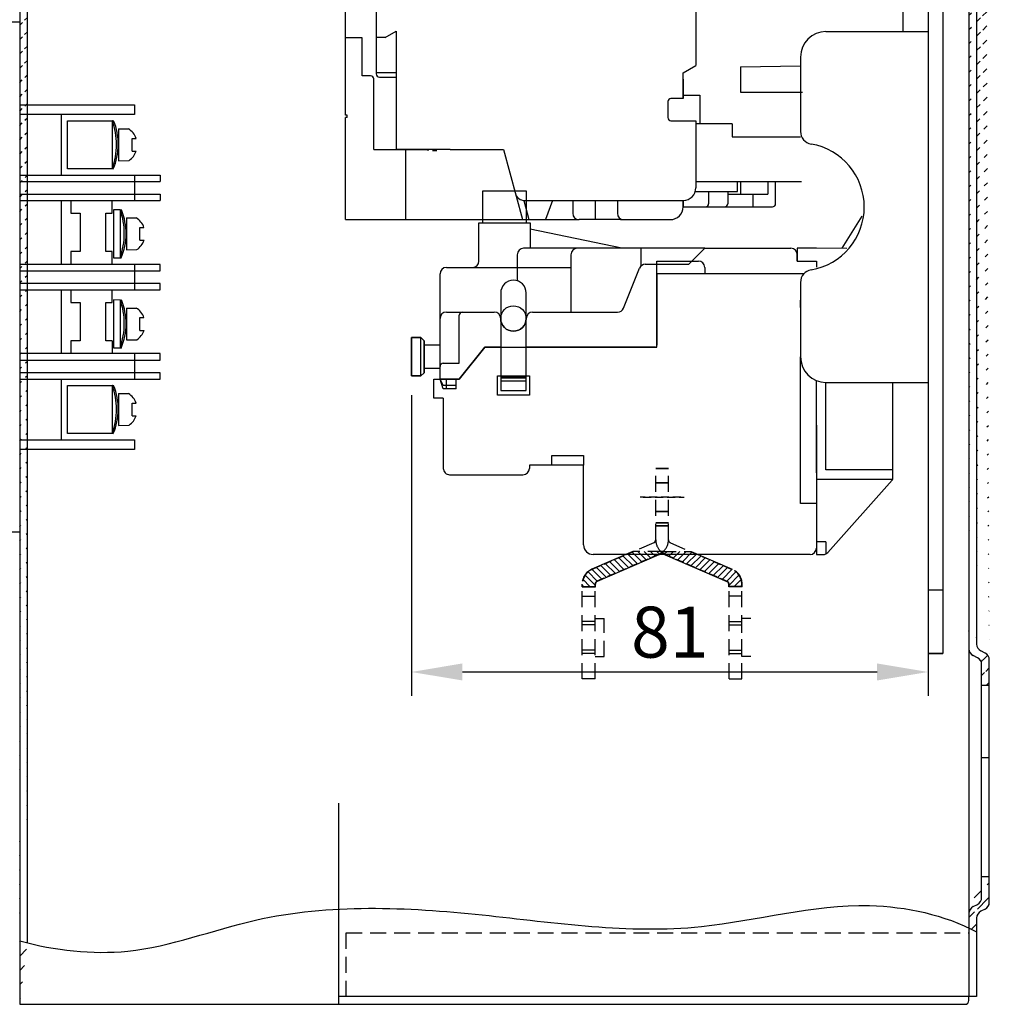
# Model space of a CAD drawing. Extents: x 1410 to 2344, y -41 to 580.
# Drawn here: x 2121 to 2273, y 59 to 213 of the extents above; entities that cross this region are included whole.
import ezdxf

# ---------------------------------------------------------------- set-up
doc = ezdxf.new("R2010")
doc.units = 0
for name, pattern in [('DASHDOT2', [5, 2.5, -1.25, 0, -1.25]), ('HIDDEN', [3.75, 2.5, -1.25]), ('HIDDEN2', [1.875, 1.25, -0.625])]:
    doc.linetypes.add(name, pattern=pattern)
doc.layers.get('0').update_dxf_attribs({"linetype": 'CONTINUOUS'})
doc.layers.get('DEFPOINTS').update_dxf_attribs({"linetype": 'CONTINUOUS'})
for name, color, linetype in [('ASM1', 7, 'CONTINUOUS'), ('CONSTR', 231, 'DASHDOT2'), ('DIM', 3, 'CONTINUOUS'), ('LANDSCAPE', 7, 'CONTINUOUS'), ('PART', 7, 'CONTINUOUS'), ('PART1', 7, 'CONTINUOUS'), ('PART10', 45, 'CONTINUOUS'), ('PART2', 40, 'CONTINUOUS'), ('PART5', 254, 'CONTINUOUS'), ('PART6', 105, 'CONTINUOUS'), ('PART9', 232, 'CONTINUOUS')]:
    doc.layers.add(name, color=color, linetype=linetype)
doc.styles.add('DAYUSP', font='simplex.shx', dxfattribs={"bigfont": 'chineset.shx'})
doc.dimstyles.get("Standard").update_dxf_attribs({"dimtxt": 6, "dimasz": 6, "dimexe": 3.75, "dimexo": 3, "dimgap": 2.25, "dimtad": 1, "dimdsep": 46, "dimlunit": 6, "dimtxsty": 'DAYUSP', "dimcen": -3, "dimadec": 0, "dimazin": 0, "dimtfac": 1, "dimtmove": 0, "dimatfit": 3, "dimfxl": 1, "dimtolj": 1, "dimtzin": 0, "dimarcsym": 0})

# ---------------------------------------------------------------- blocks, each defined once
blk = doc.blocks.new('*D6')
at = {"layer": 'DEFPOINTS', "color": 0, "transparency": 16777216}
for p in [(2182.55, 157.04), (2263.55, 146.52), (2263.55, 110.62)]:
    blk.add_point(p, dxfattribs=at)
at = {"layer": 'DIM', "color": 0, "lineweight": -2, "transparency": 16777216}
for p, q in [((2182.55, 154.04), (2182.55, 106.87)), ((2263.55, 143.52), (2263.55, 106.87)), ((2190.55, 110.62), (2255.55, 110.62))]:
    blk.add_line(p, q, dxfattribs=at)
at = {"layer": 'DIM', "color": 0, "transparency": 16777216}
for points in [[(2190.55, 111.96), (2190.55, 109.29), (2182.55, 110.62)], [(2255.55, 111.96), (2255.55, 109.29), (2263.55, 110.62)]]:
    blk.add_solid(points, dxfattribs=at)
at = {"layer": 'DIM', "color": 0, "transparency": 16777216, "insert": (2223.05, 116.87), "char_height": 8, "attachment_point": 5, "style": 'DAYUSP'}
blk.add_mtext('\\A1;81', dxfattribs=at)

msp = doc.modelspace()

# ---------------------------------------------------------------- hatches: boundary and pattern name
at = {"layer": 'CONSTR'}
h = msp.add_hatch(dxfattribs=at)
h.set_pattern_fill('ANSI31', color=0, scale=0.5, style=0)
h.set_pattern_definition([(45, (1269.4505, 33.8443), (-1.122532, 1.122532), [])])
edge = h.paths.add_edge_path()
edge.add_line((2121.147, 460.972), (2122.348, 461.283))
edge.add_line((2121.147, 473.523), (2121.147, 58.523))
edge.add_line((2122.348, 68.15), (2122.348, 461.283))
edge.add_line((2121.147, 68.455), (2122.348, 68.15))
h = msp.add_hatch(dxfattribs=at)
h.set_pattern_fill('ANSI31', color=0, scale=0.5, style=0)
h.set_pattern_definition([(45, (1176.4588, 33.8294), (-1.122532, 1.122532), [])])
edge = h.paths.add_edge_path()
edge.add_line((2273.133, 422.308), (2273.148, 422.293))
edge.add_line((2273.148, 422.308), (2271.948, 422.308))
edge.add_arc((2271.948, 418.65), 1.2, 296.56709, 360)
edge.add_arc((2270.748, 419.391), 1.2, 296.56269, 360)
edge.add_line((2272.484, 417.576), (2271.811, 417.24))
edge.add_line((2271.284, 418.318), (2270.611, 417.981))
edge.add_arc((2271.148, 416.908), 1.2, 116.56809, 180)
edge.add_arc((2272.348, 416.167), 1.2, 116.56539, 180)
edge.add_line((2273.148, 418.65), (2273.148, 422.308))
edge.add_line((2271.948, 422.308), (2271.948, 419.391))
edge.add_arc((2271.948, 112.508), 1.2, 0, 63.43343)
edge.add_arc((2270.748, 111.766), 1.2, 0, 63.43749)
edge.add_line((2271.284, 112.84), (2270.611, 113.176))
edge.add_arc((2271.148, 114.25), 1.2, 180, 243.43494)
edge.add_line((2272.484, 113.581), (2271.811, 113.918))
edge.add_arc((2272.348, 114.991), 1.2, 180, 243.43461)
edge.add_line((2273.148, 108.508), (2271.948, 108.508))
edge.add_line((2271.948, 108.508), (2271.948, 111.766))
edge.add_line((2273.148, 108.508), (2273.148, 112.508))
edge.add_line((2269.948, 416.821), (2269.948, 114.25))
edge.add_line((2271.148, 416.167), (2271.148, 114.991))
h = msp.add_hatch(dxfattribs=at)
h.set_pattern_fill('ANSI31', color=0, scale=0.5, style=0)
h.set_pattern_definition([(45, (1257.315, 33.8443), (-1.122532, 1.122532), [])])
edge = h.paths.add_edge_path(flags=16)
edge.add_spline(control_points=[(2269.947, 70.492), (2270.353, 70.3), (2270.753, 70.099), (2271.148, 69.89)], knot_values=[160.2327973, 160.2327973, 160.2327973, 160.2327973, 161.5559436, 161.5559436, 161.5559436, 161.5559436], degree=3, periodic=0)
edge.add_spline(control_points=[(2271.148, 69.89), (2270.753, 70.099), (2270.353, 70.3), (2269.947, 70.492)], knot_values=[160.2327973, 160.2327973, 160.2327973, 160.2327973, 161.5559436, 161.5559436, 161.5559436, 161.5559436], degree=3, periodic=0)
edge = h.paths.add_edge_path()
edge.add_line((2273.148, 78.523), (2271.947, 78.523))
edge.add_line((2273.133, 78.523), (2273.148, 78.508))
edge.add_arc((2272.348, 72.04), 1.2, 116.56505, 180)
edge.add_arc((2271.947, 74.523), 1.2, 296.56608, 360)
edge.add_arc((2271.148, 72.781), 1.2, 116.56809, 180)
edge.add_line((2272.484, 73.45), (2271.811, 73.113))
edge.add_line((2270.611, 73.855), (2271.284, 74.191))
edge.add_arc((2270.748, 75.265), 1.2, 296.56269, 360)
edge.add_line((2271.947, 75.265), (2271.947, 78.523))
edge.add_line((2273.148, 74.523), (2273.148, 78.523))
edge.add_line((2269.947, 72.781), (2269.947, 70.492))
edge.add_line((2269.947, 70.523), (2269.947, 70.492))
edge.add_line((2271.148, 72.04), (2271.148, 69.89))
edge.add_spline(control_points=[(2269.947, 70.492), (2270.353, 70.3), (2270.753, 70.099), (2271.148, 69.89)], knot_values=[160.2327973, 160.2327973, 160.2327973, 160.2327973, 161.5559436, 161.5559436, 161.5559436, 161.5559436], degree=3, periodic=0)

# ---------------------------------------------------------------- linework, layer by layer
at = {"color": 0, "linetype": 'Continuous'}
for p, q in [((2172.197, 210.036), (2172.197, 225.036)), ((2177.047, 214.286), (2177.047, 204.386)), ((2172.197, 197.936), (2172.197, 210.036)), ((2174.847, 210.036), (2172.197, 210.036)), ((2174.847, 204.086), (2174.847, 210.036)), ((2178.415, 210.105), (2180.147, 211.105)), ((2180.147, 211.105), (2180.147, 192.536)), ((2176.147, 204.086), (2174.847, 204.086)), ((2177.147, 204.605), (2180.147, 204.605)), ((2177.547, 203.886), (2180.147, 203.886)), ((2176.647, 192.536), (2176.647, 203.586)), ((2172.497, 197.936), (2172.197, 197.936)), ((2172.497, 197.536), (2172.497, 197.936)), ((2172.197, 181.536), (2172.197, 197.536)), ((2172.497, 197.536), (2172.197, 197.536)), ((2176.647, 192.536), (2180.147, 192.536)), ((2180.147, 192.536), (2184.947, 192.536)), ((2181.647, 192.536), (2181.647, 181.536)), ((2181.647, 192.536), (2181.647, 181.536)), ((2185.447, 192.536), (2184.947, 192.536)), ((2172.197, 181.536), (2181.647, 181.536))]:
    msp.add_line(p, q, dxfattribs=at)
at = {"color": 0, "linetype": 'Continuous', "lineweight": 30}
for p, q in [((2185.147, 192.536), (2185.147, 192.336)), ((2186.547, 192.336), (2185.847, 192.336))]:
    msp.add_line(p, q, dxfattribs=at)
at = {"color": 7, "linetype": 'HIDDEN'}
for p, q in [((2220.848, 133.526), (2222.848, 133.526)), ((2222.848, 133.526), (2220.848, 133.526)), ((2209.348, 122.526), (2211.348, 122.526)), ((2234.348, 122.526), (2232.348, 122.526)), ((2212.748, 113.026), (2212.748, 119.026)), ((2234.348, 113.026), (2234.348, 119.026))]:
    msp.add_line(p, q, dxfattribs=at)
at = {"color": 0, "linetype": 'Continuous'}
msp.add_lwpolyline([(2178.415, 210.105), (2177.147, 210.105)], dxfattribs=at)
for centre, start, end in [((2176.147, 203.586), 0, 90), ((2177.547, 204.386), 180, 270)]:
    msp.add_arc(centre, 0.5, start, end, dxfattribs=at)
at = {"layer": 'ASM1', "color": 0}
msp.add_line((2172.147, 233.036), (2172.147, 202.036), dxfattribs=at)
at = {"layer": 'ASM1', "color": 0, "linetype": 'Continuous'}
msp.add_line((2172.147, 212.336), (2172.147, 210.57), dxfattribs=at)
at = {"layer": 'LANDSCAPE', "color": 0}
for p, q in [((2227.147, 214.786), (2227.147, 205.691)), ((2225.147, 203.536), (2225.147, 200.536)), ((2225.147, 200.536), (2225.147, 202.539)), ((2222.747, 200.036), (2222.747, 197.536)), ((2225.147, 200.536), (2223.247, 200.536)), ((2223.247, 197.036), (2227.147, 197.036)), ((2227.147, 197.036), (2227.147, 186.536)), ((2188.647, 192.536), (2180.147, 192.536)), ((2200.182, 184.541), (2200.987, 181.536)), ((2200.182, 184.541), (2200.987, 181.536)), ((2200.298, 184.536), (2225.147, 184.536)), ((2200.298, 184.536), (2225.147, 184.536)), ((2204.692, 184.536), (2203.6, 181.536)), ((2204.692, 184.536), (2203.6, 181.536)), ((2207.847, 184.536), (2207.847, 182.536)), ((2207.847, 184.536), (2207.847, 182.536)), ((2211.337, 184.536), (2211.337, 181.536)), ((2211.337, 184.536), (2211.337, 181.536)), ((2214.847, 184.536), (2214.847, 182.536)), ((2214.847, 184.536), (2214.847, 182.536)), ((2225.147, 183.536), (2225.147, 184.536)), ((2215.347, 181.536), (2219.107, 181.536)), ((2215.347, 181.536), (2219.107, 181.536)), ((2215.847, 181.536), (2223.147, 181.536)), ((2215.847, 181.536), (2223.147, 181.536))]:
    msp.add_line(p, q, dxfattribs=at)
at = {"layer": 'LANDSCAPE', "color": 0, "linetype": 'Continuous'}
for p, q in [((2188.647, 192.536), (2193.847, 192.536)), ((2193.847, 192.536), (2197.004, 192.536)), ((2193.847, 192.536), (2197.004, 192.536)), ((2197.004, 192.536), (2199.951, 181.536)), ((2197.004, 192.536), (2199.951, 181.536)), ((2181.647, 181.536), (2199.951, 181.536)), ((2199.951, 181.536), (2208.847, 181.536)), ((2199.951, 181.536), (2208.847, 181.536)), ((2215.347, 181.536), (2208.847, 181.536)), ((2215.347, 181.536), (2208.847, 181.536))]:
    msp.add_line(p, q, dxfattribs=at)
at = {"layer": 'LANDSCAPE', "color": 0}
msp.add_lwpolyline([(2225.147, 203.536), (2225.147, 204.536), (2227.147, 205.691)], dxfattribs=at)
for centre, radius, start, end in [((2223.247, 200.036), 0.5, 90, 180), ((2223.247, 197.536), 0.5, 180, 270), ((2223.247, 197.536), 0.5, 180, 270), ((2200.298, 186.036), 1.5, 194.99988, 270), ((2200.298, 186.036), 1.5, 194.99988, 270), ((2225.147, 186.536), 2, 270.00003, 0), ((2215.847, 182.536), 1, 180, 270), ((2215.847, 182.536), 1, 180, 270), ((2223.147, 183.536), 2, 270, 0)]:
    msp.add_arc(centre, radius, start, end, dxfattribs=at)
at = {"layer": 'LANDSCAPE', "color": 0, "linetype": 'Continuous'}
msp.add_arc((2208.847, 182.536), 1, 180, 270, dxfattribs=at)
msp.add_arc((2208.847, 182.536), 1, 180, 270, dxfattribs=at)
at = {"layer": 'PART', "color": 7, "linetype": 'HIDDEN'}
for p, q in [((2211.348, 119.026), (2212.748, 119.026)), ((2235.748, 119.026), (2234.348, 119.026)), ((2211.348, 113.026), (2212.748, 113.026)), ((2235.748, 113.026), (2234.348, 113.026))]:
    msp.add_line(p, q, dxfattribs=at)
at = {"layer": 'PART1', "color": 7, "linetype": 'HIDDEN'}
for p, q in [((2220.848, 131.349), (2220.848, 142.526)), ((2222.848, 142.526), (2220.848, 142.526)), ((2220.848, 131.349), (2220.848, 142.526)), ((2220.848, 142.526), (2222.848, 142.526)), ((2222.848, 131.349), (2222.848, 142.526)), ((2222.848, 131.349), (2222.848, 142.526)), ((2220.848, 140.276), (2222.848, 140.276)), ((2222.848, 140.276), (2220.848, 140.276)), ((2222.848, 135.776), (2220.848, 135.776)), ((2220.848, 135.776), (2222.848, 135.776)), ((2220.848, 134.026), (2222.848, 134.026)), ((2222.848, 134.026), (2220.848, 134.026)), ((2220.547, 130.89), (2217.406, 129.526)), ((2223.148, 130.89), (2226.289, 129.526)), ((2217.318, 127.253), (2215.722, 128.849)), ((2218.016, 127.556), (2216.419, 129.152)), ((2218.713, 127.859), (2217.117, 129.455)), ((2222.131, 129.526), (2217.28, 129.526)), ((2219.41, 128.161), (2218.046, 129.526)), ((2220.107, 128.464), (2219.046, 129.526)), ((2220.804, 128.767), (2220.046, 129.526)), ((2221.498, 129.073), (2221.046, 129.526)), ((2221.564, 129.526), (2226.415, 129.526)), ((2221.608, 129.484), (2221.649, 129.526)), ((2222.087, 129.484), (2222.046, 129.526)), ((2222.197, 129.073), (2222.649, 129.526)), ((2222.891, 128.767), (2223.649, 129.526)), ((2223.588, 128.464), (2224.649, 129.526)), ((2224.285, 128.161), (2225.649, 129.526)), ((2224.982, 127.859), (2226.578, 129.455)), ((2225.679, 127.556), (2227.276, 129.152)), ((2226.377, 127.253), (2227.973, 128.849)), ((2212.438, 125.133), (2210.842, 126.729)), ((2213.135, 125.436), (2211.539, 127.032)), ((2213.832, 125.739), (2212.236, 127.335)), ((2229.863, 125.739), (2231.459, 127.335)), ((2230.56, 125.436), (2232.156, 127.032)), ((2231.257, 125.133), (2232.853, 126.729)), ((2210.596, 123.976), (2209.416, 125.155)), ((2211.398, 124.174), (2209.744, 125.827)), ((2211.741, 124.83), (2210.221, 126.35)), ((2231.954, 124.83), (2233.474, 126.35)), ((2232.298, 124.174), (2233.951, 125.827)), ((2233.099, 123.976), (2234.279, 125.155)), ((2209.298, 123.976), (2209.298, 124.386)), ((2209.596, 123.976), (2209.298, 124.274)), ((2209.298, 123.976), (2211.398, 123.976)), ((2209.348, 124.026), (2209.348, 124.386)), ((2209.348, 124.026), (2211.348, 124.026)), ((2209.348, 109.526), (2209.348, 123.976)), ((2211.348, 124.026), (2211.348, 124.386)), ((2211.348, 109.526), (2211.348, 123.976)), ((2211.398, 123.976), (2211.398, 124.386)), ((2232.298, 123.976), (2232.298, 124.386)), ((2234.398, 123.976), (2232.298, 123.976)), ((2232.348, 124.026), (2232.348, 124.386)), ((2234.348, 124.026), (2232.348, 124.026)), ((2232.348, 109.526), (2232.348, 123.976)), ((2234.099, 123.976), (2234.398, 124.274)), ((2234.348, 124.026), (2234.348, 124.386)), ((2234.348, 109.526), (2234.348, 123.976)), ((2234.398, 123.976), (2234.398, 124.386)), ((2211.348, 118.526), (2209.348, 118.526)), ((2211.348, 118.026), (2209.348, 118.026)), ((2232.348, 118.526), (2234.348, 118.526)), ((2232.348, 118.026), (2234.348, 118.026)), ((2211.348, 114.026), (2209.348, 114.026)), ((2211.348, 113.526), (2209.348, 113.526)), ((2232.348, 114.026), (2234.348, 114.026)), ((2232.348, 113.526), (2234.348, 113.526)), ((2211.348, 109.526), (2209.348, 109.526)), ((2232.348, 109.526), (2234.348, 109.526))]:
    msp.add_line(p, q, dxfattribs=at)
at = {"layer": 'PART1', "color": 7, "linetype": 'HIDDEN', "ltscale": 0.5}
for p, q in [((2224.81, 138.026), (2218.393, 138.026)), ((2218.885, 138.026), (2225.302, 138.026))]:
    msp.add_line(p, q, dxfattribs=at)
at = {"layer": 'PART1', "color": 7}
for p, q in [((2217.28, 129.526), (2210.832, 126.725)), ((2221.363, 129.01), (2211.668, 124.799)), ((2215.924, 126.647), (2214.328, 128.244)), ((2216.621, 126.95), (2215.025, 128.546)), ((2222.332, 129.01), (2232.027, 124.799)), ((2226.415, 129.526), (2232.863, 126.725)), ((2227.074, 126.95), (2228.67, 128.546)), ((2227.771, 126.647), (2229.367, 128.244)), ((2214.53, 126.042), (2212.933, 127.638)), ((2215.227, 126.344), (2213.631, 127.941)), ((2228.468, 126.344), (2230.064, 127.941)), ((2229.165, 126.042), (2230.762, 127.638))]:
    msp.add_line(p, q, dxfattribs=at)
at = {"layer": 'PART1', "color": 7, "linetype": 'HIDDEN2'}
for p, q in [((2217.3, 129.48), (2210.852, 126.679)), ((2221.343, 129.056), (2211.648, 124.845)), ((2222.352, 129.056), (2232.047, 124.845)), ((2226.395, 129.48), (2232.843, 126.679))]:
    msp.add_line(p, q, dxfattribs=at)
at = {"layer": 'PART1', "color": 7, "linetype": 'HIDDEN'}
for centre, radius, start, end in [((2220.348, 131.349), 0.5, 293.47767, 0), ((2223.348, 131.349), 2.5, 180, 226.81825), ((2220.348, 131.349), 2.5, 313.18175, 360), ((2223.348, 131.349), 0.5, 180, 246.52233), ((2220.348, 131.349), 2.5, 293.47767, 313.18175), ((2220.348, 131.349), 2.55, 293.47767, 314.36591), ((2223.348, 131.349), 2.55, 225.63409, 246.52233), ((2223.348, 131.349), 2.5, 226.81825, 246.52233), ((2211.848, 124.386), 2.55, 113.47767, 180), ((2211.848, 124.386), 2.5, 113.47767, 180), ((2231.848, 124.386), 2.5, 0, 66.52233), ((2231.848, 124.386), 2.55, 0, 66.52233), ((2211.848, 124.386), 0.5, 113.47767, 180), ((2211.848, 124.386), 0.45, 113.47767, 180), ((2231.848, 124.386), 0.45, 0, 66.52233), ((2231.848, 124.386), 0.5, 0, 66.52233)]:
    msp.add_arc(centre, radius, start, end, dxfattribs=at)
at = {"layer": 'PART10', "color": 0}
for p, q in [((2127.647, 198.023), (2127.647, 188.523)), ((2135.661, 197.066), (2135.874, 197.031)), ((2136.634, 195.773), (2138.193, 195.775)), ((2136.634, 195.773), (2136.634, 190.773)), ((2138.754, 194.273), (2139.4, 194.273)), ((2138.754, 192.273), (2138.754, 194.273)), ((2138.754, 192.273), (2139.411, 192.273)), ((2136.634, 190.773), (2138.292, 190.805)), ((2121.147, 188.523), (2143.147, 188.523)), ((2135.641, 189.544), (2135.824, 189.495)), ((2139.147, 188.523), (2139.147, 187.523)), ((2143.147, 188.523), (2143.147, 187.523)), ((2121.147, 187.523), (2143.147, 187.523)), ((2139.147, 187.523), (2139.147, 185.523)), ((2121.147, 185.523), (2143.147, 185.523)), ((2139.147, 185.523), (2139.147, 184.523)), ((2143.147, 185.523), (2143.147, 184.523)), ((2121.147, 184.523), (2143.147, 184.523)), ((2127.647, 184.523), (2127.647, 174.523)), ((2136.878, 183.05), (2136.878, 175.55)), ((2136.891, 183.093), (2137.105, 183.058)), ((2137.865, 181.8), (2139.424, 181.802)), ((2137.865, 181.8), (2137.865, 176.8)), ((2139.985, 178.3), (2139.985, 180.3)), ((2139.985, 180.3), (2140.631, 180.3)), ((2139.985, 178.3), (2140.642, 178.3)), ((2137.865, 176.8), (2139.523, 176.832)), ((2143.147, 174.523), (2121.147, 174.523)), ((2136.872, 175.571), (2137.055, 175.522)), ((2139.147, 174.523), (2139.147, 173.523)), ((2139.147, 173.523), (2139.147, 171.523)), ((2139.147, 171.523), (2139.147, 170.523)), ((2127.647, 170.523), (2127.647, 160.523)), ((2136.878, 168.928), (2136.878, 161.428)), ((2136.891, 168.971), (2137.105, 168.936)), ((2137.865, 167.678), (2139.424, 167.68)), ((2137.865, 167.678), (2137.865, 162.678)), ((2139.985, 166.178), (2140.631, 166.178)), ((2139.985, 164.178), (2139.985, 166.178)), ((2139.985, 164.178), (2140.642, 164.178)), ((2135.647, 162.523), (2135.647, 160.523)), ((2137.865, 162.678), (2139.523, 162.71)), ((2136.872, 161.449), (2137.055, 161.399)), ((2139.147, 160.523), (2139.147, 159.523)), ((2139.147, 159.523), (2139.147, 157.523)), ((2139.147, 157.523), (2139.147, 156.523)), ((2127.647, 156.523), (2127.647, 147.023)), ((2135.661, 155.566), (2135.874, 155.531)), ((2136.634, 154.273), (2138.193, 154.275)), ((2136.634, 154.273), (2136.634, 149.273)), ((2138.754, 152.773), (2139.4, 152.773)), ((2138.754, 150.773), (2138.754, 152.773)), ((2138.754, 150.773), (2139.411, 150.773)), ((2136.634, 149.273), (2138.292, 149.305)), ((2135.641, 148.044), (2135.824, 147.995))]:
    msp.add_line(p, q, dxfattribs=at)
for points in [[(2113.147, 212.523), (2121.147, 212.523), (2121.147, 132.523), (2115.147, 132.523)], [(2121.147, 199.523), (2139.147, 199.523), (2139.147, 198.023), (2121.147, 198.023)], [(2128.647, 189.523), (2128.647, 197.023), (2135.647, 197.023), (2135.647, 189.523), (2128.647, 189.523)], [(2129.147, 184.523), (2129.147, 182.523), (2130.647, 182.523), (2130.647, 176.523), (2129.147, 176.523), (2129.147, 174.523)], [(2135.647, 174.523), (2135.647, 176.523), (2134.647, 176.523), (2134.647, 182.523), (2135.647, 182.523), (2135.647, 184.523)], [(2136.878, 183.05), (2135.878, 183.093), (2135.878, 175.571), (2136.872, 175.571)], [(2121.147, 173.523), (2143.147, 173.523), (2143.147, 174.523)], [(2121.147, 170.523), (2143.147, 170.523), (2143.147, 171.523), (2121.147, 171.523)], [(2129.147, 170.523), (2129.147, 168.523), (2130.647, 168.523), (2130.647, 162.523), (2129.147, 162.523), (2129.147, 160.523)], [(2135.647, 162.523), (2134.647, 162.523), (2134.647, 168.523), (2135.647, 168.523), (2135.647, 170.523)], [(2136.878, 168.928), (2135.878, 168.971), (2135.878, 161.449), (2136.872, 161.449)], [(2121.147, 159.523), (2143.147, 159.523), (2143.147, 160.523), (2121.147, 160.523)], [(2121.147, 156.523), (2143.147, 156.523), (2143.147, 157.523), (2121.147, 157.523)], [(2128.647, 148.023), (2128.647, 155.523), (2135.647, 155.523), (2135.647, 148.023), (2128.647, 148.023)], [(2121.147, 147.023), (2139.147, 147.023), (2139.147, 145.523), (2121.147, 145.523)]]:
    msp.add_lwpolyline(points, dxfattribs=at)
for centre, radius, start, end in [((2125.28, 193.333), 11.032, 339.9157, 19.78181), ((2126.759, 193.323), 9.841, 337.1074, 22.13781), ((2136.598, 193.257), 2.981, 19.91996, 57.64412), ((2136.598, 193.257), 2.981, 304.64488, 340.71254), ((2126.511, 179.36), 11.032, 339.91562, 19.78181), ((2127.989, 179.35), 9.841, 337.10746, 22.13758), ((2137.828, 179.285), 2.981, 19.91989, 57.6432), ((2137.828, 179.285), 2.981, 304.64526, 340.71232), ((2126.511, 165.237), 11.032, 339.91562, 19.78181), ((2127.989, 165.228), 9.841, 337.10746, 22.13777), ((2137.828, 165.162), 2.981, 19.91989, 57.64333), ((2137.828, 165.162), 2.981, 304.64526, 340.71232), ((2125.28, 151.833), 11.032, 339.9157, 19.78181), ((2126.759, 151.823), 9.841, 337.1074, 22.13781), ((2136.598, 151.757), 2.981, 19.91996, 57.64399), ((2136.598, 151.757), 2.981, 304.64488, 340.71254)]:
    msp.add_arc(centre, radius, start, end, dxfattribs=at)
at = {"layer": 'PART2', "color": 0}
for p, q in [((2227.147, 229.382), (2227.147, 205.691)), ((2259.597, 211.51), (2259.597, 211.023)), ((2234.147, 205.486), (2234.147, 201.536)), ((2225.147, 201.036), (2227.747, 201.036)), ((2227.747, 201.036), (2227.747, 196.536)), ((2234.147, 201.536), (2243.843, 201.532)), ((2227.747, 196.536), (2227.147, 196.536)), ((2232.847, 196.536), (2227.747, 196.536))]:
    msp.add_line(p, q, dxfattribs=at)
at = {"layer": 'PART2', "color": 0, "linetype": 'Continuous'}
for p, q in [((2259.597, 225.523), (2259.597, 211.023)), ((2234.147, 205.486), (2243.547, 205.646)), ((2232.847, 196.536), (2232.847, 194.523)), ((2232.847, 194.523), (2243.547, 194.523)), ((2227.147, 187.536), (2243.723, 187.536)), ((2234.147, 187.536), (2234.147, 187.036)), ((2234.147, 187.036), (2234.147, 185.536)), ((2238.411, 187.536), (2238.411, 185.536)), ((2239.647, 184.036), (2239.647, 187.536)), ((2229.147, 185.936), (2229.147, 184.036)), ((2232.147, 185.936), (2232.147, 184.036)), ((2232.147, 185.536), (2236.069, 185.536)), ((2236.069, 185.536), (2238.411, 185.536)), ((2236.069, 185.536), (2236.069, 183.536)), ((2225.147, 184.536), (2225.147, 183.536)), ((2225.147, 183.536), (2228.647, 183.536)), ((2228.647, 183.536), (2231.647, 183.536)), ((2231.647, 183.536), (2232.147, 183.536)), ((2232.147, 183.536), (2239.147, 183.536))]:
    msp.add_line(p, q, dxfattribs=at)
at = {"layer": 'PART2', "color": 0}
msp.add_lwpolyline([(2225.147, 201.036), (2225.147, 204.536), (2227.147, 205.691)], dxfattribs=at)
at = {"layer": 'PART2', "color": 0, "linetype": 'Continuous'}
for centre in [(2228.647, 184.036), (2231.647, 184.036), (2239.147, 184.036)]:
    msp.add_arc(centre, 0.5, 270, 0, dxfattribs=at)
at = {"layer": 'PART5', "color": 0}
for p, q in [((2121.147, 473.523), (2121.147, 58.523)), ((2122.348, 68.15), (2122.348, 461.283)), ((2269.947, 416.836), (2269.947, 114.265)), ((2271.148, 416.181), (2271.148, 115.006)), ((2263.547, 398.523), (2263.547, 113.523)), ((2265.847, 398.523), (2265.847, 113.523)), ((2247.547, 211.023), (2263.547, 211.023)), ((2263.547, 211.023), (2263.547, 156.023)), ((2243.547, 207.023), (2243.547, 195.355)), ((2243.547, 171.691), (2243.547, 160.023)), ((2247.547, 156.023), (2263.547, 156.023)), ((2263.547, 123.523), (2265.847, 123.523)), ((2269.947, 114.265), (2269.947, 72.781)), ((2265.847, 113.523), (2263.547, 113.523)), ((2263.547, 113.523), (2265.847, 113.523)), ((2271.284, 112.855), (2270.611, 113.191)), ((2272.484, 113.596), (2271.811, 113.933)), ((2271.947, 75.265), (2271.947, 111.781)), ((2273.148, 74.523), (2273.148, 112.523)), ((2273.148, 108.523), (2271.947, 108.523)), ((2273.148, 97.183), (2271.947, 97.183)), ((2171.147, 90.068), (2171.147, 58.523)), ((2273.148, 78.523), (2271.947, 78.523)), ((2273.133, 78.523), (2273.148, 78.508)), ((2270.611, 73.855), (2271.284, 74.191)), ((2269.947, 72.781), (2269.947, 59.723)), ((2272.484, 73.45), (2271.811, 73.113)), ((2271.148, 72.04), (2271.148, 59.723)), ((2271.148, 59.723), (2171.147, 59.723)), ((2269.947, 59.123), (2269.947, 59.723)), ((2121.147, 58.523), (2269.348, 58.523))]:
    msp.add_line(p, q, dxfattribs=at)
at = {"layer": 'PART5', "color": 0, "linetype": 'HIDDEN'}
for p, q in [((2172.348, 69.723), (2269.947, 69.723)), ((2172.348, 59.723), (2172.348, 69.723)), ((2269.947, 70.523), (2269.947, 59.723))]:
    msp.add_line(p, q, dxfattribs=at)
at = {"layer": 'PART5', "color": 0}
for centre, radius, start, end in [((2247.547, 207.023), 4, 90, 180), ((2245.547, 195.355), 2, 180, 260.40593), ((2243.547, 183.523), 10, 279.59407, 80.40593), ((2245.547, 171.691), 2, 99.59407, 180), ((2247.547, 160.023), 4, 180, 270), ((2271.148, 114.265), 1.2, 180, 243.43494), ((2272.348, 115.006), 1.2, 180, 243.43461), ((2270.748, 111.781), 1.2, 0, 63.43749), ((2271.947, 112.523), 1.2, 0, 63.43343), ((2270.748, 75.265), 1.2, 296.56269, 0), ((2271.947, 74.523), 1.2, 296.56608, 0), ((2271.148, 72.781), 1.2, 116.56809, 180), ((2272.348, 72.04), 1.2, 116.56505, 180), ((2269.348, 59.123), 0.6, 270, 0)]:
    msp.add_arc(centre, radius, start, end, dxfattribs=at)
msp.add_open_spline([(2121.147, 68.455), (2126.719, 66.98), (2139.511, 65.439), (2162.755, 74.699), (2193.64, 73.193), (2224.922, 68.172), (2251.058, 75.866), (2266.101, 72.559), (2271.148, 69.89)], degree=3, knots=[10.4089632, 10.4089632, 10.4089632, 10.4089632, 27.3592395, 47.9907494, 83.6981937, 118.5875919, 144.6423208, 161.5559436, 161.5559436, 161.5559436, 161.5559436], dxfattribs=at)
at = {"layer": 'PART6', "color": 0}
for p, q in [((2193.747, 181.036), (2193.747, 186.036)), ((2193.747, 186.036), (2200.547, 186.036)), ((2200.547, 186.036), (2200.547, 181.036)), ((2193.147, 181.036), (2201.147, 181.036)), ((2193.147, 175.036), (2193.147, 181.036)), ((2201.147, 181.036), (2201.147, 177.036)), ((2253.155, 182.073), (2250.047, 177.036)), ((2215.547, 177.036), (2201.147, 180.036)), ((2199.147, 176.036), (2199.147, 171.944)), ((2228.547, 177.036), (2200.147, 177.036)), ((2207.547, 176.036), (2207.547, 167.036)), ((2228.547, 177.036), (2208.547, 177.036)), ((2218.547, 174.272), (2218.547, 177.036)), ((2218.547, 174.272), (2218.547, 177.036)), ((2226.047, 174.536), (2228.547, 177.036)), ((2226.047, 174.536), (2228.547, 177.036)), ((2228.547, 177.036), (2242.047, 177.036)), ((2228.547, 177.036), (2242.047, 177.036)), ((2246.047, 177.036), (2243.047, 177.036)), ((2243.047, 176.036), (2243.047, 175.036)), ((2243.047, 176.036), (2243.047, 175.036)), ((2243.047, 175.036), (2243.047, 176.036)), ((2250.822, 177.029), (2246.047, 177.036)), ((2219.225, 174.536), (2226.047, 174.536)), ((2219.225, 174.536), (2226.047, 174.536)), ((2221.047, 175.036), (2227.547, 175.036)), ((2221.047, 175.036), (2227.547, 175.036)), ((2243.047, 175.036), (2246.047, 175.036)), ((2243.047, 175.036), (2246.047, 175.036)), ((2243.047, 175.036), (2246.047, 175.036)), ((2246.047, 175.036), (2246.047, 174.063)), ((2187.048, 156.536), (2187.048, 173.036)), ((2187.048, 156.536), (2187.048, 173.036)), ((2188.048, 174.036), (2199.147, 174.036)), ((2188.048, 174.036), (2207.547, 174.036)), ((2215.799, 167.665), (2218.296, 173.908)), ((2215.799, 167.665), (2218.296, 173.908)), ((2221.047, 173.036), (2221.047, 161.836)), ((2244.068, 173.036), (2221.047, 173.036)), ((2221.047, 161.536), (2221.047, 173.036)), ((2221.047, 161.536), (2221.047, 173.036)), ((2228.547, 174.036), (2228.547, 173.036)), ((2228.547, 174.036), (2228.547, 173.036)), ((2196.547, 170.036), (2196.547, 154.736)), ((2200.547, 154.736), (2200.547, 170.036)), ((2243.547, 167.736), (2243.547, 168.936)), ((2243.547, 167.736), (2243.547, 168.736)), ((2188.048, 167.036), (2190.548, 167.036)), ((2188.048, 167.036), (2190.548, 167.036)), ((2190.548, 167.036), (2195.547, 167.036)), ((2190.548, 167.036), (2195.547, 167.036)), ((2201.547, 167.036), (2214.87, 167.036)), ((2201.547, 167.036), (2214.87, 167.036)), ((2190.048, 159.036), (2190.048, 166.536)), ((2190.048, 159.036), (2190.048, 166.536)), ((2196.547, 166.036), (2196.547, 154.736)), ((2200.547, 154.736), (2200.547, 166.036)), ((2182.548, 163.036), (2182.548, 157.036)), ((2182.548, 157.036), (2182.548, 163.036)), ((2182.548, 163.036), (2182.548, 157.036)), ((2182.548, 157.036), (2182.548, 163.036)), ((2182.548, 163.036), (2184.048, 163.036)), ((2182.548, 163.036), (2184.048, 163.036)), ((2184.048, 157.036), (2184.048, 163.036)), ((2184.048, 157.036), (2184.048, 163.036)), ((2184.048, 157.036), (2184.048, 163.036)), ((2184.048, 157.036), (2184.048, 163.036)), ((2184.048, 163.036), (2184.548, 162.536)), ((2184.048, 163.036), (2184.548, 162.536)), ((2184.548, 157.536), (2184.548, 162.536)), ((2184.548, 162.536), (2184.548, 157.536)), ((2184.548, 162.536), (2184.548, 157.536)), ((2184.548, 157.536), (2184.548, 162.536)), ((2184.548, 161.886), (2186.047, 161.886)), ((2184.548, 161.886), (2186.047, 161.886)), ((2194.047, 161.536), (2190.048, 156.536)), ((2194.047, 161.536), (2190.048, 156.536)), ((2190.048, 156.536), (2194.048, 161.536)), ((2190.048, 156.536), (2194.048, 161.536)), ((2196.547, 161.536), (2194.047, 161.536)), ((2196.547, 161.536), (2194.047, 161.536)), ((2194.048, 161.536), (2221.047, 161.536)), ((2194.048, 161.536), (2221.047, 161.536)), ((2220.747, 161.536), (2200.547, 161.536)), ((2187.548, 159.036), (2190.048, 159.036)), ((2187.548, 159.036), (2190.048, 159.036)), ((2243.547, 137.036), (2243.547, 160.018)), ((2184.048, 157.036), (2184.548, 157.536)), ((2184.048, 157.036), (2184.548, 157.536)), ((2187.048, 158.186), (2184.548, 158.186)), ((2187.048, 158.186), (2184.548, 158.186)), ((2182.548, 157.036), (2184.048, 157.036)), ((2182.548, 157.036), (2184.048, 157.036)), ((2190.048, 156.536), (2187.048, 156.536)), ((2187.548, 155.036), (2187.048, 156.536)), ((2187.548, 155.536), (2187.048, 156.536)), ((2190.048, 156.536), (2187.048, 156.536)), ((2188.047, 155.036), (2188.047, 156.536)), ((2188.047, 155.536), (2188.047, 156.536)), ((2189.548, 155.036), (2189.548, 156.536)), ((2189.548, 155.536), (2189.548, 156.536)), ((2196.547, 156.936), (2200.547, 156.936)), ((2196.547, 156.736), (2200.547, 156.736)), ((2200.547, 156.236), (2196.547, 156.236)), ((2200.547, 156.236), (2196.547, 156.236)), ((2246.047, 141.836), (2246.047, 156.315)), ((2247.547, 142.336), (2247.547, 156.023)), ((2258.047, 141.027), (2258.047, 156.023)), ((2189.548, 155.536), (2187.548, 155.536)), ((2189.548, 155.036), (2187.548, 155.036)), ((2196.547, 154.736), (2200.547, 154.736)), ((2196.547, 154.736), (2200.547, 154.736)), ((2187.548, 153.536), (2187.548, 152.236)), ((2187.548, 153.536), (2187.548, 152.236)), ((2243.547, 137.036), (2243.547, 153.023)), ((2187.548, 152.236), (2187.548, 142.536)), ((2187.548, 152.236), (2187.548, 142.536)), ((2246.047, 149.315), (2246.047, 130.036)), ((2246.047, 149.315), (2246.047, 130.036)), ((2247.547, 146.036), (2247.547, 149.023)), ((2201.047, 143.036), (2201.047, 142.536)), ((2201.047, 143.036), (2201.047, 142.536)), ((2258.047, 142.336), (2247.547, 142.336)), ((2188.548, 141.536), (2200.047, 141.536)), ((2188.548, 141.536), (2200.047, 141.536)), ((2246.047, 140.836), (2246.047, 130.036)), ((2246.047, 140.836), (2258.01, 140.836)), ((2247.846, 129.372), (2257.921, 140.694)), ((2246.047, 137.036), (2243.547, 137.036)), ((2246.047, 137.036), (2243.547, 137.036)), ((2209.547, 130.536), (2209.547, 135.536)), ((2209.547, 130.536), (2209.547, 135.536)), ((2247.547, 131.036), (2246.047, 131.036)), ((2247.547, 131.036), (2247.547, 129.143)), ((2245.047, 129.036), (2211.047, 129.036)), ((2246.047, 129.036), (2247.099, 129.036))]:
    msp.add_line(p, q, dxfattribs=at)
for points in [[(2243.047, 177.036), (2243.047, 176.96), (2243.047, 176.743), (2243.047, 176.419), (2243.047, 176.036)], [(2244.068, 173.036), (2221.047, 173.036), (2221.047, 175.036)], [(2244.068, 173.036), (2221.047, 173.036), (2221.047, 175.036)], [(2184.548, 162.536), (2184.048, 163.036), (2182.548, 163.036)], [(2184.548, 162.536), (2184.048, 163.036), (2182.548, 163.036)], [(2184.548, 161.886), (2187.048, 161.886)], [(2184.548, 161.886), (2187.048, 161.886)], [(2184.548, 157.536), (2184.048, 157.036), (2182.548, 157.036)], [(2184.548, 157.536), (2184.048, 157.036), (2182.548, 157.036)], [(2187.048, 158.186), (2184.548, 158.186)], [(2187.048, 158.186), (2184.548, 158.186)], [(2187.548, 153.536), (2186.048, 153.536), (2186.048, 156.536), (2190.048, 156.536)], [(2187.548, 153.536), (2186.048, 153.536), (2186.048, 156.536), (2190.048, 156.536)], [(2201.048, 154.036), (2196.048, 154.036), (2196.048, 157.036), (2201.048, 157.036), (2201.048, 154.036)], [(2201.048, 154.036), (2196.048, 154.036), (2196.048, 157.036), (2201.048, 157.036), (2201.048, 154.036)], [(2204.547, 143.036), (2204.547, 144.536), (2209.547, 144.536), (2209.547, 143.036)], [(2204.547, 143.036), (2204.547, 144.536), (2209.547, 144.536), (2209.547, 143.036)], [(2209.547, 135.536), (2209.547, 143.036), (2201.047, 143.036)], [(2209.547, 135.536), (2209.547, 143.036), (2201.047, 143.036)], [(2246.047, 141.836), (2246.047, 141.454), (2246.047, 141.129), (2246.047, 140.912), (2246.047, 140.836)], [(2258.047, 141.027), (2258.047, 141.129), (2258.047, 141.454), (2258.047, 141.836)], [(2246.047, 130.036), (2246.047, 129.654), (2246.047, 129.329), (2246.047, 129.112), (2246.047, 129.036)]]:
    msp.add_lwpolyline(points, dxfattribs=at)
msp.add_circle((2198.547, 166.036), 2, dxfattribs=at)
for centre, radius, start, end in [((2200.147, 176.036), 1, 90, 180), ((2208.547, 176.036), 1, 90, 180), ((2242.047, 176.036), 1, 0, 90), ((2242.047, 176.036), 1, 0, 90), ((2192.147, 175.036), 1, 270.00001, 0), ((2219.225, 173.536), 1, 90, 158.19813), ((2219.225, 173.536), 1, 90, 158.19813), ((2227.547, 174.036), 1, 0, 90), ((2227.547, 174.036), 1, 0, 90), ((2188.048, 173.036), 1, 90, 180), ((2188.048, 173.036), 1, 90, 180), ((2198.547, 170.036), 2, 0, 180), ((2188.048, 166.036), 1, 90, 180), ((2188.048, 166.036), 1, 90, 180), ((2190.548, 166.536), 0.5, 90, 180), ((2190.548, 166.536), 0.5, 90, 180), ((2195.547, 166.036), 1, 0, 90), ((2195.547, 166.036), 1, 0, 90), ((2201.547, 166.036), 1, 90, 180), ((2201.547, 166.036), 1, 90, 180), ((2214.87, 168.036), 1, 270.00001, 338.19847), ((2214.87, 168.036), 1, 270.00001, 338.19847), ((2198.547, 166.036), 2, 180, 0), ((2220.747, 161.836), 0.3, 270.00001, 0), ((2187.548, 158.536), 0.5, 90, 180), ((2187.548, 158.536), 0.5, 90, 180), ((2188.548, 142.536), 1, 180, 270.00001), ((2188.548, 142.536), 1, 180, 270.00001), ((2200.047, 142.536), 1, 270.00001, 0), ((2200.047, 142.536), 1, 270.00001, 0), ((2257.547, 141.027), 0.5, 318.33634, 0), ((2211.047, 130.536), 1.5, 180, 270.00001), ((2211.047, 130.536), 1.5, 180, 270.00001), ((2245.047, 130.036), 1, 270.00001, 0), ((2245.047, 130.036), 1, 270.00001, 0), ((2247.099, 130.036), 1, 270, 318.33634)]:
    msp.add_arc(centre, radius, start, end, dxfattribs=at)
at = {"layer": 'PART9', "color": 0, "linetype": 'Continuous'}
for p, q in [((2233.69, 185.936), (2233.69, 187.536)), ((2227.055, 185.936), (2233.69, 185.936))]:
    msp.add_line(p, q, dxfattribs=at)

# ---------------------------------------------------------------- dimensions: what is measured, and where the dimension line sits
at = {"layer": 'DIM', "color": 0}
dim = msp.add_linear_dim(base=(2263.547, 110.624), p1=(2182.548, 157.036), p2=(2263.547, 146.523), dimstyle='Standard', override={"dimtxt": 8, "dimasz": 8}, dxfattribs=at)
dim.commit()
dim.dimension.update_dxf_attribs({"geometry": '*D6', "text_midpoint": (2223.047, 116.874)})

doc.saveas('drawing.dxf')
